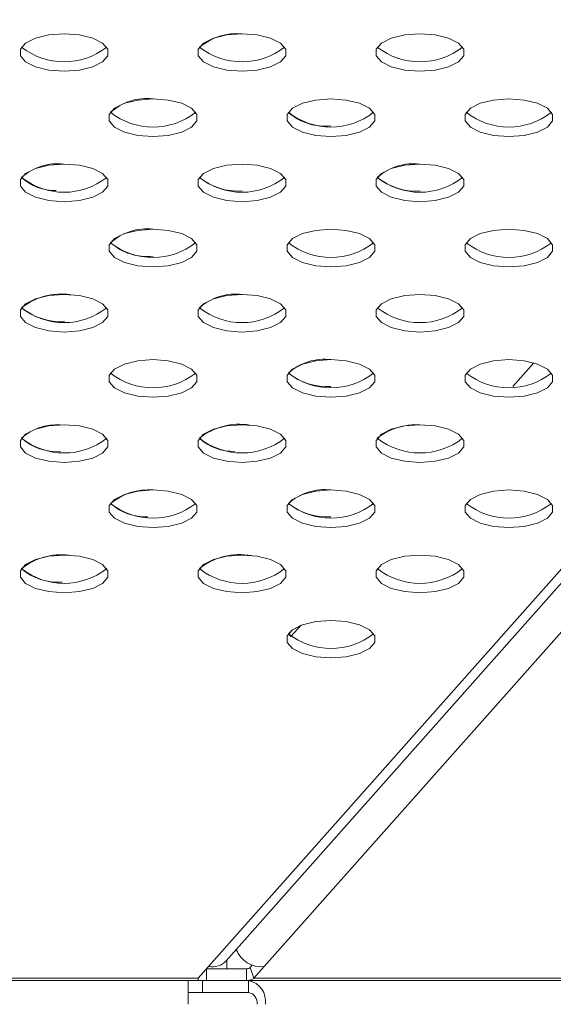
# Model space of a CAD drawing. Units: millimetres. Extents: x 728 to 1491, y 950 to 2650.
# Drawn here: x 1137 to 1173, y 1052 to 1119 of the extents above; entities that cross this region are included whole.
import ezdxf

# ---------------------------------------------------------------- set-up
doc = ezdxf.new("R2010")
doc.units = ezdxf.units.MM
doc.layers.add('SLD-0', color=179, linetype='Continuous')

msp = doc.modelspace()

# ---------------------------------------------------------------- linework, layer by layer
at = {"layer": 'SLD-0', "color": 179, "linetype": 'Continuous', "lineweight": 15}
for p, q in [((1150.507, 1055.222), (1265.777, 1185.056)), ((1149.31, 1054.834), (1264.581, 1184.668)), ((1268.432, 1184.668), (1153.06, 1054.834)), ((1137.638, 1117.395), (1136.968, 1117.058)), ((1138.54, 1117.615), (1137.638, 1117.395)), ((1139.566, 1117.691), (1138.54, 1117.615)), ((1140.592, 1117.615), (1139.566, 1117.691)), ((1141.495, 1117.395), (1140.592, 1117.615)), ((1142.164, 1117.058), (1141.495, 1117.395)), ((1149.638, 1117.395), (1148.968, 1117.058)), ((1150.54, 1117.615), (1149.638, 1117.395)), ((1151.566, 1117.691), (1150.54, 1117.615)), ((1152.592, 1117.615), (1151.566, 1117.691)), ((1153.495, 1117.395), (1152.592, 1117.615)), ((1154.164, 1117.058), (1153.495, 1117.395)), ((1161.638, 1117.395), (1160.968, 1117.058)), ((1162.54, 1117.615), (1161.638, 1117.395)), ((1163.566, 1117.691), (1162.54, 1117.615)), ((1164.592, 1117.615), (1163.566, 1117.691)), ((1165.495, 1117.395), (1164.592, 1117.615)), ((1166.164, 1117.058), (1165.495, 1117.395)), ((1136.968, 1117.058), (1136.612, 1116.644)), ((1136.612, 1116.644), (1136.612, 1116.203)), ((1142.521, 1116.644), (1142.164, 1117.058)), ((1142.521, 1116.203), (1142.521, 1116.644)), ((1148.968, 1117.058), (1148.612, 1116.644)), ((1148.612, 1116.644), (1148.612, 1116.203)), ((1154.521, 1116.644), (1154.164, 1117.058)), ((1154.521, 1116.203), (1154.521, 1116.644)), ((1160.968, 1117.058), (1160.612, 1116.644)), ((1160.612, 1116.644), (1160.612, 1116.203)), ((1166.521, 1116.644), (1166.164, 1117.058)), ((1166.521, 1116.203), (1166.521, 1116.644)), ((1136.612, 1116.203), (1136.968, 1115.79)), ((1142.164, 1115.79), (1142.521, 1116.203)), ((1148.612, 1116.203), (1148.968, 1115.79)), ((1154.164, 1115.79), (1154.521, 1116.203)), ((1160.612, 1116.203), (1160.968, 1115.79)), ((1166.164, 1115.79), (1166.521, 1116.203)), ((1136.968, 1115.79), (1137.638, 1115.452)), ((1137.638, 1115.452), (1138.54, 1115.232)), ((1138.54, 1115.232), (1139.566, 1115.156)), ((1139.566, 1115.156), (1140.592, 1115.232)), ((1140.592, 1115.232), (1141.495, 1115.452)), ((1141.495, 1115.452), (1142.164, 1115.79)), ((1148.968, 1115.79), (1149.638, 1115.452)), ((1149.638, 1115.452), (1150.54, 1115.232)), ((1150.54, 1115.232), (1151.566, 1115.156)), ((1151.566, 1115.156), (1152.592, 1115.232)), ((1152.592, 1115.232), (1153.495, 1115.452)), ((1153.495, 1115.452), (1154.164, 1115.79)), ((1160.968, 1115.79), (1161.638, 1115.452)), ((1161.638, 1115.452), (1162.54, 1115.232)), ((1162.54, 1115.232), (1163.566, 1115.156)), ((1163.566, 1115.156), (1164.592, 1115.232)), ((1164.592, 1115.232), (1165.495, 1115.452)), ((1165.495, 1115.452), (1166.164, 1115.79)), ((1144.54, 1113.223), (1143.638, 1113.003)), ((1145.566, 1113.299), (1144.54, 1113.223)), ((1146.592, 1113.223), (1145.566, 1113.299)), ((1147.495, 1113.003), (1146.592, 1113.223)), ((1156.54, 1113.223), (1155.638, 1113.003)), ((1157.566, 1113.299), (1156.54, 1113.223)), ((1158.592, 1113.223), (1157.566, 1113.299)), ((1159.495, 1113.003), (1158.592, 1113.223)), ((1168.54, 1113.223), (1167.638, 1113.003)), ((1169.566, 1113.299), (1168.54, 1113.223)), ((1170.592, 1113.223), (1169.566, 1113.299)), ((1171.495, 1113.003), (1170.592, 1113.223)), ((1142.968, 1112.666), (1142.612, 1112.252)), ((1143.638, 1113.003), (1142.968, 1112.666)), ((1148.164, 1112.666), (1147.495, 1113.003)), ((1148.521, 1112.252), (1148.164, 1112.666)), ((1154.968, 1112.666), (1154.612, 1112.252)), ((1155.638, 1113.003), (1154.968, 1112.666)), ((1160.164, 1112.666), (1159.495, 1113.003)), ((1160.521, 1112.252), (1160.164, 1112.666)), ((1166.968, 1112.666), (1166.612, 1112.252)), ((1167.638, 1113.003), (1166.968, 1112.666)), ((1172.164, 1112.666), (1171.495, 1113.003)), ((1172.521, 1112.252), (1172.164, 1112.666)), ((1142.612, 1112.252), (1142.612, 1111.811)), ((1148.521, 1111.811), (1148.521, 1112.252)), ((1154.612, 1112.252), (1154.612, 1111.811)), ((1160.521, 1111.811), (1160.521, 1112.252)), ((1166.612, 1112.252), (1166.612, 1111.811)), ((1172.521, 1111.811), (1172.521, 1112.252)), ((1142.612, 1111.811), (1142.968, 1111.398)), ((1142.968, 1111.398), (1143.638, 1111.06)), ((1147.495, 1111.06), (1148.164, 1111.398)), ((1148.164, 1111.398), (1148.521, 1111.811)), ((1154.612, 1111.811), (1154.968, 1111.398)), ((1154.968, 1111.398), (1155.638, 1111.06)), ((1159.495, 1111.06), (1160.164, 1111.398)), ((1160.164, 1111.398), (1160.521, 1111.811)), ((1166.612, 1111.811), (1166.968, 1111.398)), ((1166.968, 1111.398), (1167.638, 1111.06)), ((1171.495, 1111.06), (1172.164, 1111.398)), ((1172.164, 1111.398), (1172.521, 1111.811)), ((1143.638, 1111.06), (1144.54, 1110.84)), ((1144.54, 1110.84), (1145.566, 1110.764)), ((1145.566, 1110.764), (1146.592, 1110.84)), ((1146.592, 1110.84), (1147.495, 1111.06)), ((1155.638, 1111.06), (1156.54, 1110.84)), ((1156.54, 1110.84), (1157.566, 1110.764)), ((1157.566, 1110.764), (1158.592, 1110.84)), ((1158.592, 1110.84), (1159.495, 1111.06)), ((1167.638, 1111.06), (1168.54, 1110.84)), ((1168.54, 1110.84), (1169.566, 1110.764)), ((1169.566, 1110.764), (1170.592, 1110.84)), ((1170.592, 1110.84), (1171.495, 1111.06)), ((1137.638, 1108.611), (1136.968, 1108.274)), ((1138.54, 1108.831), (1137.638, 1108.611)), ((1139.566, 1108.908), (1138.54, 1108.831)), ((1140.592, 1108.831), (1139.566, 1108.908)), ((1141.495, 1108.611), (1140.592, 1108.831)), ((1142.164, 1108.274), (1141.495, 1108.611)), ((1149.638, 1108.611), (1148.968, 1108.274)), ((1150.54, 1108.831), (1149.638, 1108.611)), ((1151.566, 1108.908), (1150.54, 1108.831)), ((1152.592, 1108.831), (1151.566, 1108.908)), ((1153.495, 1108.611), (1152.592, 1108.831)), ((1154.164, 1108.274), (1153.495, 1108.611)), ((1161.638, 1108.611), (1160.968, 1108.274)), ((1162.54, 1108.831), (1161.638, 1108.611)), ((1163.566, 1108.908), (1162.54, 1108.831)), ((1164.592, 1108.831), (1163.566, 1108.908)), ((1165.495, 1108.611), (1164.592, 1108.831)), ((1166.164, 1108.274), (1165.495, 1108.611)), ((1136.968, 1108.274), (1136.612, 1107.86)), ((1142.521, 1107.86), (1142.164, 1108.274)), ((1148.968, 1108.274), (1148.612, 1107.86)), ((1154.521, 1107.86), (1154.164, 1108.274)), ((1160.968, 1108.274), (1160.612, 1107.86)), ((1166.521, 1107.86), (1166.164, 1108.274)), ((1136.612, 1107.86), (1136.612, 1107.42)), ((1136.612, 1107.42), (1136.968, 1107.006)), ((1142.164, 1107.006), (1142.521, 1107.42)), ((1142.521, 1107.42), (1142.521, 1107.86)), ((1148.612, 1107.86), (1148.612, 1107.42)), ((1148.612, 1107.42), (1148.968, 1107.006)), ((1154.164, 1107.006), (1154.521, 1107.42)), ((1154.521, 1107.42), (1154.521, 1107.86)), ((1160.612, 1107.86), (1160.612, 1107.42)), ((1160.612, 1107.42), (1160.968, 1107.006)), ((1166.164, 1107.006), (1166.521, 1107.42)), ((1166.521, 1107.42), (1166.521, 1107.86)), ((1136.968, 1107.006), (1137.638, 1106.668)), ((1137.638, 1106.668), (1138.54, 1106.448)), ((1140.592, 1106.448), (1141.495, 1106.668)), ((1141.495, 1106.668), (1142.164, 1107.006)), ((1148.968, 1107.006), (1149.638, 1106.668)), ((1149.638, 1106.668), (1150.54, 1106.448)), ((1152.592, 1106.448), (1153.495, 1106.668)), ((1153.495, 1106.668), (1154.164, 1107.006)), ((1160.968, 1107.006), (1161.638, 1106.668)), ((1161.638, 1106.668), (1162.54, 1106.448)), ((1164.592, 1106.448), (1165.495, 1106.668)), ((1165.495, 1106.668), (1166.164, 1107.006)), ((1138.54, 1106.448), (1139.566, 1106.372)), ((1139.566, 1106.372), (1140.592, 1106.448)), ((1150.54, 1106.448), (1151.566, 1106.372)), ((1151.566, 1106.372), (1152.592, 1106.448)), ((1162.54, 1106.448), (1163.566, 1106.372)), ((1163.566, 1106.372), (1164.592, 1106.448)), ((1143.638, 1104.219), (1142.968, 1103.882)), ((1144.54, 1104.439), (1143.638, 1104.219)), ((1145.566, 1104.516), (1144.54, 1104.439)), ((1146.592, 1104.439), (1145.566, 1104.516)), ((1147.495, 1104.219), (1146.592, 1104.439)), ((1148.164, 1103.882), (1147.495, 1104.219)), ((1155.638, 1104.219), (1154.968, 1103.882)), ((1156.54, 1104.439), (1155.638, 1104.219)), ((1157.566, 1104.516), (1156.54, 1104.439)), ((1158.592, 1104.439), (1157.566, 1104.516)), ((1159.495, 1104.219), (1158.592, 1104.439)), ((1160.164, 1103.882), (1159.495, 1104.219)), ((1167.638, 1104.219), (1166.968, 1103.882)), ((1168.54, 1104.439), (1167.638, 1104.219)), ((1169.566, 1104.516), (1168.54, 1104.439)), ((1170.592, 1104.439), (1169.566, 1104.516)), ((1171.495, 1104.219), (1170.592, 1104.439)), ((1172.164, 1103.882), (1171.495, 1104.219)), ((1142.968, 1103.882), (1142.612, 1103.468)), ((1142.612, 1103.468), (1142.612, 1103.028)), ((1148.521, 1103.468), (1148.164, 1103.882)), ((1148.521, 1103.028), (1148.521, 1103.468)), ((1154.968, 1103.882), (1154.612, 1103.468)), ((1154.612, 1103.468), (1154.612, 1103.028)), ((1160.521, 1103.468), (1160.164, 1103.882)), ((1160.521, 1103.028), (1160.521, 1103.468)), ((1166.968, 1103.882), (1166.612, 1103.468)), ((1166.612, 1103.468), (1166.612, 1103.028)), ((1172.521, 1103.468), (1172.164, 1103.882)), ((1172.521, 1103.028), (1172.521, 1103.468)), ((1142.612, 1103.028), (1142.968, 1102.614)), ((1142.968, 1102.614), (1143.638, 1102.276)), ((1147.495, 1102.276), (1148.164, 1102.614)), ((1148.164, 1102.614), (1148.521, 1103.028)), ((1154.612, 1103.028), (1154.968, 1102.614)), ((1154.968, 1102.614), (1155.638, 1102.276)), ((1159.495, 1102.276), (1160.164, 1102.614)), ((1160.164, 1102.614), (1160.521, 1103.028)), ((1166.612, 1103.028), (1166.968, 1102.614)), ((1166.968, 1102.614), (1167.638, 1102.276)), ((1171.495, 1102.276), (1172.164, 1102.614)), ((1172.164, 1102.614), (1172.521, 1103.028)), ((1143.638, 1102.276), (1144.54, 1102.056)), ((1144.54, 1102.056), (1145.566, 1101.98)), ((1145.566, 1101.98), (1146.592, 1102.056)), ((1146.592, 1102.056), (1147.495, 1102.276)), ((1155.638, 1102.276), (1156.54, 1102.056)), ((1156.54, 1102.056), (1157.566, 1101.98)), ((1157.566, 1101.98), (1158.592, 1102.056)), ((1158.592, 1102.056), (1159.495, 1102.276)), ((1167.638, 1102.276), (1168.54, 1102.056)), ((1168.54, 1102.056), (1169.566, 1101.98)), ((1169.566, 1101.98), (1170.592, 1102.056)), ((1170.592, 1102.056), (1171.495, 1102.276)), ((1138.54, 1100.047), (1137.638, 1099.827)), ((1139.566, 1100.124), (1138.54, 1100.047)), ((1140.592, 1100.047), (1139.566, 1100.124)), ((1141.495, 1099.827), (1140.592, 1100.047)), ((1150.54, 1100.047), (1149.638, 1099.827)), ((1151.566, 1100.124), (1150.54, 1100.047)), ((1152.592, 1100.047), (1151.566, 1100.124)), ((1153.495, 1099.827), (1152.592, 1100.047)), ((1162.54, 1100.047), (1161.638, 1099.827)), ((1163.566, 1100.124), (1162.54, 1100.047)), ((1164.592, 1100.047), (1163.566, 1100.124)), ((1165.495, 1099.827), (1164.592, 1100.047)), ((1136.968, 1099.49), (1136.612, 1099.076)), ((1137.638, 1099.827), (1136.968, 1099.49)), ((1142.164, 1099.49), (1141.495, 1099.827)), ((1142.521, 1099.076), (1142.164, 1099.49)), ((1148.968, 1099.49), (1148.612, 1099.076)), ((1149.638, 1099.827), (1148.968, 1099.49)), ((1154.164, 1099.49), (1153.495, 1099.827)), ((1154.521, 1099.076), (1154.164, 1099.49)), ((1160.968, 1099.49), (1160.612, 1099.076)), ((1161.638, 1099.827), (1160.968, 1099.49)), ((1166.164, 1099.49), (1165.495, 1099.827)), ((1166.521, 1099.076), (1166.164, 1099.49)), ((1136.612, 1099.076), (1136.612, 1098.636)), ((1136.612, 1098.636), (1136.968, 1098.222)), ((1142.164, 1098.222), (1142.521, 1098.636)), ((1142.521, 1098.636), (1142.521, 1099.076)), ((1148.612, 1099.076), (1148.612, 1098.636)), ((1148.612, 1098.636), (1148.968, 1098.222)), ((1154.164, 1098.222), (1154.521, 1098.636)), ((1154.521, 1098.636), (1154.521, 1099.076)), ((1160.612, 1099.076), (1160.612, 1098.636)), ((1160.612, 1098.636), (1160.968, 1098.222)), ((1166.164, 1098.222), (1166.521, 1098.636)), ((1166.521, 1098.636), (1166.521, 1099.076)), ((1136.968, 1098.222), (1137.638, 1097.884)), ((1141.495, 1097.884), (1142.164, 1098.222)), ((1148.968, 1098.222), (1149.638, 1097.884)), ((1153.495, 1097.884), (1154.164, 1098.222)), ((1160.968, 1098.222), (1161.638, 1097.884)), ((1165.495, 1097.884), (1166.164, 1098.222)), ((1137.638, 1097.884), (1138.54, 1097.664)), ((1138.54, 1097.664), (1139.566, 1097.588)), ((1139.566, 1097.588), (1140.592, 1097.664)), ((1140.592, 1097.664), (1141.495, 1097.884)), ((1149.638, 1097.884), (1150.54, 1097.664)), ((1150.54, 1097.664), (1151.566, 1097.588)), ((1151.566, 1097.588), (1152.592, 1097.664)), ((1152.592, 1097.664), (1153.495, 1097.884)), ((1161.638, 1097.884), (1162.54, 1097.664)), ((1162.54, 1097.664), (1163.566, 1097.588)), ((1163.566, 1097.588), (1164.592, 1097.664)), ((1164.592, 1097.664), (1165.495, 1097.884)), ((1143.638, 1095.435), (1142.968, 1095.098)), ((1144.54, 1095.655), (1143.638, 1095.435)), ((1145.566, 1095.732), (1144.54, 1095.655)), ((1146.592, 1095.655), (1145.566, 1095.732)), ((1147.495, 1095.435), (1146.592, 1095.655)), ((1148.164, 1095.098), (1147.495, 1095.435)), ((1155.638, 1095.435), (1154.968, 1095.098)), ((1156.54, 1095.655), (1155.638, 1095.435)), ((1157.566, 1095.732), (1156.54, 1095.655)), ((1158.592, 1095.655), (1157.566, 1095.732)), ((1159.495, 1095.435), (1158.592, 1095.655)), ((1160.164, 1095.098), (1159.495, 1095.435)), ((1167.638, 1095.435), (1166.968, 1095.098)), ((1168.54, 1095.655), (1167.638, 1095.435)), ((1169.566, 1095.732), (1168.54, 1095.655)), ((1170.592, 1095.655), (1169.566, 1095.732)), ((1169.834, 1093.926), (1171.245, 1095.515)), ((1171.495, 1095.435), (1170.592, 1095.655)), ((1172.164, 1095.098), (1171.495, 1095.435)), ((1142.968, 1095.098), (1142.612, 1094.684)), ((1142.612, 1094.684), (1142.612, 1094.244)), ((1148.521, 1094.684), (1148.164, 1095.098)), ((1148.521, 1094.244), (1148.521, 1094.684)), ((1154.968, 1095.098), (1154.612, 1094.684)), ((1154.612, 1094.684), (1154.612, 1094.244)), ((1160.521, 1094.684), (1160.164, 1095.098)), ((1160.521, 1094.244), (1160.521, 1094.684)), ((1166.968, 1095.098), (1166.612, 1094.684)), ((1166.612, 1094.684), (1166.612, 1094.244)), ((1172.521, 1094.684), (1172.164, 1095.098)), ((1172.521, 1094.244), (1172.521, 1094.684)), ((1142.612, 1094.244), (1142.968, 1093.83)), ((1148.164, 1093.83), (1148.521, 1094.244)), ((1154.612, 1094.244), (1154.968, 1093.83)), ((1160.164, 1093.83), (1160.521, 1094.244)), ((1166.612, 1094.244), (1166.968, 1093.83)), ((1172.164, 1093.83), (1172.521, 1094.244)), ((1142.968, 1093.83), (1143.638, 1093.493)), ((1143.638, 1093.493), (1144.54, 1093.272)), ((1146.592, 1093.272), (1147.495, 1093.493)), ((1147.495, 1093.493), (1148.164, 1093.83)), ((1154.968, 1093.83), (1155.638, 1093.493)), ((1155.638, 1093.493), (1156.54, 1093.272)), ((1158.592, 1093.272), (1159.495, 1093.493)), ((1159.495, 1093.493), (1160.164, 1093.83)), ((1166.968, 1093.83), (1167.638, 1093.493)), ((1167.638, 1093.493), (1168.54, 1093.272)), ((1170.592, 1093.272), (1171.495, 1093.493)), ((1171.495, 1093.493), (1172.164, 1093.83)), ((1144.54, 1093.272), (1145.566, 1093.196)), ((1145.566, 1093.196), (1146.592, 1093.272)), ((1156.54, 1093.272), (1157.566, 1093.196)), ((1157.566, 1093.196), (1158.592, 1093.272)), ((1168.54, 1093.272), (1169.566, 1093.196)), ((1169.566, 1093.196), (1170.592, 1093.272)), ((1139.566, 1091.34), (1138.54, 1091.263)), ((1140.592, 1091.263), (1139.566, 1091.34)), ((1151.566, 1091.34), (1150.54, 1091.263)), ((1152.592, 1091.263), (1151.566, 1091.34)), ((1163.566, 1091.34), (1162.54, 1091.263)), ((1164.592, 1091.263), (1163.566, 1091.34)), ((1136.968, 1090.706), (1136.612, 1090.292)), ((1137.638, 1091.043), (1136.968, 1090.706)), ((1138.54, 1091.263), (1137.638, 1091.043)), ((1141.495, 1091.043), (1140.592, 1091.263)), ((1142.164, 1090.706), (1141.495, 1091.043)), ((1142.521, 1090.292), (1142.164, 1090.706)), ((1148.968, 1090.706), (1148.612, 1090.292)), ((1149.638, 1091.043), (1148.968, 1090.706)), ((1150.54, 1091.263), (1149.638, 1091.043)), ((1153.495, 1091.043), (1152.592, 1091.263)), ((1154.164, 1090.706), (1153.495, 1091.043)), ((1154.521, 1090.292), (1154.164, 1090.706)), ((1160.968, 1090.706), (1160.612, 1090.292)), ((1161.638, 1091.043), (1160.968, 1090.706)), ((1162.54, 1091.263), (1161.638, 1091.043)), ((1165.495, 1091.043), (1164.592, 1091.263)), ((1166.164, 1090.706), (1165.495, 1091.043)), ((1166.521, 1090.292), (1166.164, 1090.706)), ((1136.612, 1090.292), (1136.612, 1089.852)), ((1142.521, 1089.852), (1142.521, 1090.292)), ((1148.612, 1090.292), (1148.612, 1089.852)), ((1154.521, 1089.852), (1154.521, 1090.292)), ((1160.612, 1090.292), (1160.612, 1089.852)), ((1166.521, 1089.852), (1166.521, 1090.292)), ((1136.612, 1089.852), (1136.968, 1089.438)), ((1136.968, 1089.438), (1137.638, 1089.101)), ((1141.495, 1089.101), (1142.164, 1089.438)), ((1142.164, 1089.438), (1142.521, 1089.852)), ((1148.612, 1089.852), (1148.968, 1089.438)), ((1148.968, 1089.438), (1149.638, 1089.101)), ((1153.495, 1089.101), (1154.164, 1089.438)), ((1154.164, 1089.438), (1154.521, 1089.852)), ((1160.612, 1089.852), (1160.968, 1089.438)), ((1160.968, 1089.438), (1161.638, 1089.101)), ((1165.495, 1089.101), (1166.164, 1089.438)), ((1166.164, 1089.438), (1166.521, 1089.852)), ((1137.638, 1089.101), (1138.54, 1088.88)), ((1138.54, 1088.88), (1139.566, 1088.804)), ((1139.566, 1088.804), (1140.592, 1088.88)), ((1140.592, 1088.88), (1141.495, 1089.101)), ((1149.638, 1089.101), (1150.54, 1088.88)), ((1150.54, 1088.88), (1151.566, 1088.804)), ((1151.566, 1088.804), (1152.592, 1088.88)), ((1152.592, 1088.88), (1153.495, 1089.101)), ((1161.638, 1089.101), (1162.54, 1088.88)), ((1162.54, 1088.88), (1163.566, 1088.804)), ((1163.566, 1088.804), (1164.592, 1088.88)), ((1164.592, 1088.88), (1165.495, 1089.101)), ((1144.54, 1086.871), (1143.638, 1086.651)), ((1145.566, 1086.948), (1144.54, 1086.871)), ((1146.592, 1086.871), (1145.566, 1086.948)), ((1147.495, 1086.651), (1146.592, 1086.871)), ((1156.54, 1086.871), (1155.638, 1086.651)), ((1157.566, 1086.948), (1156.54, 1086.871)), ((1158.592, 1086.871), (1157.566, 1086.948)), ((1159.495, 1086.651), (1158.592, 1086.871)), ((1168.54, 1086.871), (1167.638, 1086.651)), ((1169.566, 1086.948), (1168.54, 1086.871)), ((1170.592, 1086.871), (1169.566, 1086.948)), ((1171.495, 1086.651), (1170.592, 1086.871)), ((1142.968, 1086.314), (1142.612, 1085.9)), ((1143.638, 1086.651), (1142.968, 1086.314)), ((1148.164, 1086.314), (1147.495, 1086.651)), ((1148.521, 1085.9), (1148.164, 1086.314)), ((1154.968, 1086.314), (1154.612, 1085.9)), ((1155.638, 1086.651), (1154.968, 1086.314)), ((1160.164, 1086.314), (1159.495, 1086.651)), ((1160.521, 1085.9), (1160.164, 1086.314)), ((1166.968, 1086.314), (1166.612, 1085.9)), ((1167.638, 1086.651), (1166.968, 1086.314)), ((1172.164, 1086.314), (1171.495, 1086.651)), ((1172.521, 1085.9), (1172.164, 1086.314)), ((1142.612, 1085.9), (1142.612, 1085.46)), ((1142.612, 1085.46), (1142.968, 1085.046)), ((1148.164, 1085.046), (1148.521, 1085.46)), ((1148.521, 1085.46), (1148.521, 1085.9)), ((1154.612, 1085.9), (1154.612, 1085.46)), ((1154.612, 1085.46), (1154.968, 1085.046)), ((1160.164, 1085.046), (1160.521, 1085.46)), ((1160.521, 1085.46), (1160.521, 1085.9)), ((1166.612, 1085.9), (1166.612, 1085.46)), ((1166.612, 1085.46), (1166.968, 1085.046)), ((1172.164, 1085.046), (1172.521, 1085.46)), ((1172.521, 1085.46), (1172.521, 1085.9)), ((1142.968, 1085.046), (1143.638, 1084.709)), ((1143.638, 1084.709), (1144.54, 1084.488)), ((1146.592, 1084.488), (1147.495, 1084.709)), ((1147.495, 1084.709), (1148.164, 1085.046)), ((1154.968, 1085.046), (1155.638, 1084.709)), ((1155.638, 1084.709), (1156.54, 1084.488)), ((1158.592, 1084.488), (1159.495, 1084.709)), ((1159.495, 1084.709), (1160.164, 1085.046)), ((1166.968, 1085.046), (1167.638, 1084.709)), ((1167.638, 1084.709), (1168.54, 1084.488)), ((1170.592, 1084.488), (1171.495, 1084.709)), ((1171.495, 1084.709), (1172.164, 1085.046)), ((1144.54, 1084.488), (1145.566, 1084.412)), ((1145.566, 1084.412), (1146.592, 1084.488)), ((1156.54, 1084.488), (1157.566, 1084.412)), ((1157.566, 1084.412), (1158.592, 1084.488)), ((1168.54, 1084.488), (1169.566, 1084.412)), ((1169.566, 1084.412), (1170.592, 1084.488)), ((1137.638, 1082.259), (1136.968, 1081.922)), ((1138.54, 1082.479), (1137.638, 1082.259)), ((1139.566, 1082.556), (1138.54, 1082.479)), ((1140.592, 1082.479), (1139.566, 1082.556)), ((1141.495, 1082.259), (1140.592, 1082.479)), ((1142.164, 1081.922), (1141.495, 1082.259)), ((1149.638, 1082.259), (1148.968, 1081.922)), ((1150.54, 1082.479), (1149.638, 1082.259)), ((1151.566, 1082.556), (1150.54, 1082.479)), ((1152.592, 1082.479), (1151.566, 1082.556)), ((1153.495, 1082.259), (1152.592, 1082.479)), ((1154.164, 1081.922), (1153.495, 1082.259)), ((1161.638, 1082.259), (1160.968, 1081.922)), ((1162.54, 1082.479), (1161.638, 1082.259)), ((1163.566, 1082.556), (1162.54, 1082.479)), ((1164.592, 1082.479), (1163.566, 1082.556)), ((1165.495, 1082.259), (1164.592, 1082.479)), ((1166.164, 1081.922), (1165.495, 1082.259)), ((1136.968, 1081.922), (1136.612, 1081.508)), ((1136.612, 1081.508), (1136.612, 1081.068)), ((1142.521, 1081.508), (1142.164, 1081.922)), ((1142.521, 1081.068), (1142.521, 1081.508)), ((1148.968, 1081.922), (1148.612, 1081.508)), ((1148.612, 1081.508), (1148.612, 1081.068)), ((1154.521, 1081.508), (1154.164, 1081.922)), ((1154.521, 1081.068), (1154.521, 1081.508)), ((1160.968, 1081.922), (1160.612, 1081.508)), ((1160.612, 1081.508), (1160.612, 1081.068)), ((1166.521, 1081.508), (1166.164, 1081.922)), ((1166.521, 1081.068), (1166.521, 1081.508)), ((1136.612, 1081.068), (1136.968, 1080.654)), ((1142.164, 1080.654), (1142.521, 1081.068)), ((1148.612, 1081.068), (1148.968, 1080.654)), ((1154.164, 1080.654), (1154.521, 1081.068)), ((1160.612, 1081.068), (1160.968, 1080.654)), ((1166.164, 1080.654), (1166.521, 1081.068)), ((1136.968, 1080.654), (1137.638, 1080.317)), ((1137.638, 1080.317), (1138.54, 1080.096)), ((1138.54, 1080.096), (1139.566, 1080.02)), ((1139.566, 1080.02), (1140.592, 1080.096)), ((1140.592, 1080.096), (1141.495, 1080.317)), ((1141.495, 1080.317), (1142.164, 1080.654)), ((1148.968, 1080.654), (1149.638, 1080.317)), ((1149.638, 1080.317), (1150.54, 1080.096)), ((1150.54, 1080.096), (1151.566, 1080.02)), ((1151.566, 1080.02), (1152.592, 1080.096)), ((1152.592, 1080.096), (1153.495, 1080.317)), ((1153.495, 1080.317), (1154.164, 1080.654)), ((1160.968, 1080.654), (1161.638, 1080.317)), ((1161.638, 1080.317), (1162.54, 1080.096)), ((1162.54, 1080.096), (1163.566, 1080.02)), ((1163.566, 1080.02), (1164.592, 1080.096)), ((1164.592, 1080.096), (1165.495, 1080.317)), ((1165.495, 1080.317), (1166.164, 1080.654)), ((1156.54, 1078.087), (1155.638, 1077.867)), ((1157.566, 1078.164), (1156.54, 1078.087)), ((1158.592, 1078.087), (1157.566, 1078.164)), ((1159.495, 1077.867), (1158.592, 1078.087)), ((1154.968, 1077.53), (1154.612, 1077.116)), ((1154.693, 1077.258), (1154.969, 1077.53)), ((1154.867, 1077.068), (1155.547, 1077.834)), ((1155.638, 1077.867), (1154.968, 1077.53)), ((1154.969, 1077.53), (1155.546, 1077.833)), ((1160.164, 1077.53), (1159.495, 1077.867)), ((1160.521, 1077.116), (1160.164, 1077.53)), ((1154.612, 1077.116), (1154.612, 1076.676)), ((1154.693, 1077.258), (1154.868, 1077.068)), ((1160.521, 1076.676), (1160.521, 1077.116)), ((1154.612, 1076.676), (1154.968, 1076.262)), ((1154.968, 1076.262), (1155.638, 1075.925)), ((1159.495, 1075.925), (1160.164, 1076.262)), ((1160.164, 1076.262), (1160.521, 1076.676)), ((1155.638, 1075.925), (1156.54, 1075.704)), ((1156.54, 1075.704), (1157.566, 1075.628)), ((1157.566, 1075.628), (1158.592, 1075.704)), ((1158.592, 1075.704), (1159.495, 1075.925)), ((1151.222, 1055.893), (1151.102, 1055.893)), ((1150.541, 1055.26), (1150.541, 1054.693)), ((1152.255, 1054.921), (1152.118, 1054.768)), ((1148.608, 1054.043), (1149.31, 1054.834)), ((1149.176, 1053.893), (1149.176, 1054.683)), ((1149.185, 1054.693), (1151.879, 1054.693)), ((1151.879, 1054.693), (1151.879, 1053.893)), ((1152.118, 1054.768), (1152.357, 1054.043)), ((1153.06, 1054.834), (1152.357, 1054.043)), ((1070.526, 1054.043), (1148.608, 1054.043)), ((1148.608, 1053.893), (1070.526, 1053.893)), ((1147.942, 1053.893), (1147.942, 1052.293)), ((1148.608, 1054.043), (1148.608, 1053.893)), ((1148.608, 1053.893), (1149.176, 1053.893)), ((1148.9, 1053.893), (1148.9, 1053.093)), ((1149.176, 1053.893), (1151.879, 1053.893)), ((1207.091, 1053.893), (1151.879, 1053.893)), ((1152.011, 1053.093), (1152.011, 1053.893)), ((1152.357, 1054.043), (1207.569, 1054.043)), ((1148.9, 1053.093), (1147.942, 1053.093)), ((1152.011, 1053.093), (1148.9, 1053.093))]:
    msp.add_line(p, q, dxfattribs=at)
for centre, radius, start, end in [((1151.284, 1113.581), 4.121, 85.82111, 128.95165), ((1139.566, 1120.443), 4.651, 231.82775, 308.17225), ((1151.566, 1120.443), 4.651, 231.84499, 308.18946), ((1163.566, 1120.443), 4.651, 231.84502, 308.18943), ((1163.567, 1120.443), 4.651, 231.82775, 308.17225), ((1145.139, 1109.642), 3.682, 83.37136, 131.63258), ((1145.566, 1116.051), 4.651, 231.84494, 308.18959), ((1157.566, 1116.051), 4.651, 231.82775, 308.17225), ((1157.139, 1115.147), 3.683, 228.36913, 276.64257), ((1169.566, 1116.051), 4.651, 231.82779, 308.17221), ((1139.138, 1105.251), 3.681, 83.39676, 131.63513), ((1163.139, 1105.25), 3.682, 83.37193, 131.63244), ((1139.566, 1111.659), 4.651, 231.84512, 308.1894), ((1138.978, 1110.51), 3.393, 227.65992, 270.85124), ((1151.566, 1111.659), 4.651, 231.84512, 308.18941), ((1151.28, 1111.201), 4.114, 231.03346, 274.00578), ((1163.566, 1111.659), 4.651, 231.84515, 308.18938), ((1163.282, 1111.205), 4.119, 231.04552, 274.08341), ((1145.139, 1100.858), 3.682, 83.36663, 131.63207), ((1145.566, 1107.267), 4.651, 231.84494, 308.18959), ((1145.139, 1106.363), 3.683, 228.37036, 276.65229), ((1157.566, 1107.267), 4.651, 231.82775, 308.17225), ((1169.566, 1107.267), 4.651, 231.82779, 308.17221), ((1139.37, 1095.856), 4.298, 82.00631, 128.53237), ((1151.139, 1096.465), 3.683, 83.34721, 131.62976), ((1139.566, 1102.875), 4.651, 231.845, 308.18953), ((1139.284, 1102.424), 4.122, 231.05513, 274.14146), ((1151.566, 1102.875), 4.651, 231.84499, 308.18954), ((1163.566, 1102.875), 4.651, 231.82769, 308.17231), ((1157.139, 1092.073), 3.683, 83.34429, 131.62965), ((1145.566, 1098.483), 4.651, 231.82779, 308.17221), ((1157.566, 1098.483), 4.651, 231.84494, 308.18959), ((1157.28, 1098.025), 4.114, 231.03367, 274.00601), ((1169.566, 1098.483), 4.651, 231.82779, 308.17221), ((1139.063, 1087.797), 3.546, 86.10053, 131.94824), ((1151.396, 1087.026), 4.35, 80.77889, 128.42023), ((1163.28, 1087.235), 4.115, 85.9868, 128.96348), ((1139.566, 1094.091), 4.651, 231.845, 308.18953), ((1139.067, 1093.078), 3.553, 228.06947, 274.04768), ((1151.566, 1094.091), 4.651, 231.84499, 308.18954), ((1150.997, 1092.971), 3.427, 227.75079, 271.53351), ((1163.566, 1094.091), 4.651, 231.84502, 308.18951), ((1145.281, 1082.842), 4.115, 85.98351, 128.96215), ((1157.138, 1083.291), 3.681, 83.38381, 131.63383), ((1145.566, 1089.699), 4.651, 231.84487, 308.18965), ((1145.032, 1088.632), 3.489, 227.9113, 272.76948), ((1157.566, 1089.699), 4.651, 231.84487, 308.18965), ((1157.28, 1089.242), 4.115, 231.03724, 274.01515), ((1169.566, 1089.699), 4.651, 231.82773, 308.17227), ((1139.35, 1078.324), 4.257, 82.91661, 128.62215), ((1151.415, 1078.209), 4.387, 79.88654, 128.34486), ((1139.566, 1085.307), 4.651, 231.84497, 308.18956), ((1139.1, 1084.344), 3.613, 228.21109, 275.24051), ((1151.566, 1085.307), 4.651, 231.84496, 308.18956), ((1163.566, 1085.307), 4.651, 231.82776, 308.17224), ((1157.566, 1080.915), 4.651, 231.84496, 308.18956), ((1152.854, 1056.602), 1.78, 200.26865, 276.66506), ((1149.558, 1056.109), 1.298, 258.98789, 316.93051), ((1151.875, 1055.126), 0.433, 270.59607, 304.21912), ((1151.87, 1054.759), 0.866, 270.5958, 304.21913), ((1151.728, 1052.493), 1.428, 351.9505, 78.57827), ((1151.87, 1052.393), 0.714, 351.95052, 78.57824)]:
    msp.add_arc(centre, radius, start, end, dxfattribs=at)

doc.saveas('drawing.dxf')
